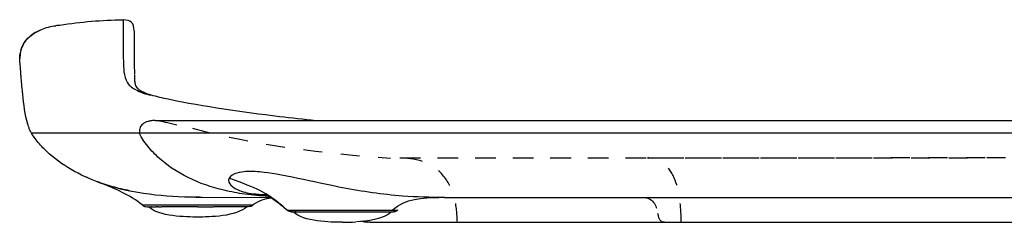
# Model space of a CAD drawing. Units: inches. Extents: x -81 to 292, y 129 to 168.
# Drawn here: x -81 to 109, y 129 to 168 of the extents above; entities that cross this region are included whole.
import ezdxf

# ---------------------------------------------------------------- set-up
doc = ezdxf.new("R2010")
doc.units = ezdxf.units.IN
doc.header["$MEASUREMENT"] = 0
for name, pattern in [('AI-Linetype-11', [7.270862, 3.635375, -3.635487]), ('AI-Linetype-15', [7.270862, 3.635375, -3.635487]), ('AI-Linetype-16', [7.270862, 3.635375, -3.635487]), ('AI-Linetype-17', [7.270862, 3.635375, -3.635487]), ('AI-Linetype-4', [7.270862, 3.635375, -3.635487]), ('AI-Linetype-5', [7.270862, 3.635375, -3.635487]), ('AI-Linetype-6', [7.270862, 3.635375, -3.635487]), ('AI-Linetype-7', [7.270862, 3.635375, -3.635487]), ('AI-Linetype-8', [7.270862, 3.635375, -3.635487]), ('AI-Linetype-9', [7.270862, 3.635375, -3.635487])]:
    doc.linetypes.add(name, pattern=pattern)

# ---------------------------------------------------------------- blocks, each defined once
blk = doc.blocks.new('block 2')
at = {"color": 250, "lineweight": 25}
blk.add_open_spline([(-37.47, 131.99), (-39.42, 130.07), (-44.76, 129.99), (-46.97, 129.99)], degree=3, dxfattribs=at)
blk = doc.blocks.new('block 3')
at = {"color": 250, "lineweight": 25}
blk.add_open_spline([(-46.97, 129.99), (-49.18, 129.99), (-54.51, 130.07), (-56.46, 131.98)], degree=3, dxfattribs=at)
blk = doc.blocks.new('block 6')
at = {"color": 250, "lineweight": 25}
blk.add_open_spline([(-9.52, 130.99), (-11.04, 129.5), (-14.47, 129.17), (-16.28, 129.07)], degree=3, dxfattribs=at)
blk = doc.blocks.new('block 7')
at = {"color": 250, "lineweight": 25}
blk.add_open_spline([(-19.02, 128.99), (-18.16, 128.99), (-17.3, 129.01), (-16.44, 129.06)], degree=3, dxfattribs=at)
blk = doc.blocks.new('block 8')
at = {"color": 250, "lineweight": 25}
blk.add_open_spline([(-19.02, 128.99), (-21.23, 128.99), (-26.56, 129.07), (-28.52, 130.99)], degree=3, dxfattribs=at)
blk = doc.blocks.new('block 11')
at = {"color": 250, "lineweight": 25}
blk.add_open_spline([(-55.19, 148.61), (-1.75, 148.66), (51.69, 148.63), (105.13, 148.63)], degree=3, dxfattribs=at)
blk = doc.blocks.new('block 12')
at = {"color": 250, "lineweight": 25}
blk.add_open_spline([(-73.59, 167.03), (-69.54, 167.65), (-65.49, 168.01), (-61.39, 168.06)], degree=3, dxfattribs=at)
blk = doc.blocks.new('block 13')
at = {"color": 250, "lineweight": 25}
blk.add_open_spline([(-74.71, 166.84), (-74.59, 166.86), (-74.48, 166.88), (-74.37, 166.9)], degree=3, dxfattribs=at)
blk = doc.blocks.new('block 14')
at = {"color": 250, "lineweight": 25}
blk.add_open_spline([(-81.17, 162.03), (-80.68, 164.06), (-79.08, 165.39), (-77.27, 166.12)], degree=3, dxfattribs=at)
blk = doc.blocks.new('block 15')
at = {"color": 250, "lineweight": 25}
blk.add_open_spline([(-81.35, 160.77), (-81.33, 161.09), (-81.29, 161.41), (-81.23, 161.73)], degree=3, dxfattribs=at)
blk = doc.blocks.new('block 16')
at = {"color": 250, "lineweight": 25}
blk.add_open_spline([(-73.96, 166.97), (-73.84, 166.99), (-73.71, 167.01), (-73.59, 167.03)], degree=3, dxfattribs=at)
blk = doc.blocks.new('block 17')
at = {"color": 250, "lineweight": 25}
blk.add_lwpolyline([(-61.39, 168.06), (-61.39, 168.06)], dxfattribs=at)
blk = doc.blocks.new('block 18')
at = {"color": 250, "lineweight": 25}
blk.add_open_spline([(-59.21, 157.36), (-59.21, 157.15), (-59.21, 156.94), (-59.2, 156.74), (-59.19, 156.58), (-59.19, 156.43), (-59.17, 156.27), (-59.16, 156.13), (-59.14, 156), (-59.12, 155.86), (-59.09, 155.75), (-59.07, 155.64), (-59.04, 155.53)], degree=3, knots=[0, 0, 0, 0, 1, 1, 1, 2, 2, 2, 3, 3, 3, 4, 4, 4, 4], dxfattribs=at)
blk = doc.blocks.new('block 19')
at = {"color": 250, "lineweight": 25}
blk.add_open_spline([(-59.03, 155.53), (-58.91, 155.14), (-58.7, 154.87), (-58.37, 154.63)], degree=3, dxfattribs=at)
blk = doc.blocks.new('block 20')
at = {"color": 250, "lineweight": 25}
blk.add_open_spline([(-60.14, 135.06), (-61.23, 135.28), (-62.32, 135.54), (-63.4, 135.83), (-64.5, 136.14), (-65.58, 136.49), (-66.65, 136.9), (-68.53, 137.61), (-70.34, 138.48), (-72.04, 139.53), (-73.7, 140.56), (-75.26, 141.75), (-76.64, 143.13), (-77.27, 143.77), (-77.86, 144.44), (-78.4, 145.16), (-78.82, 145.75), (-79.21, 146.36), (-79.5, 147.03)], degree=3, knots=[0, 0, 0, 0, 1, 1, 1, 2, 2, 2, 3, 3, 3, 4, 4, 4, 5, 5, 5, 6, 6, 6, 6], dxfattribs=at)
blk = doc.blocks.new('block 21')
at = {"color": 250, "lineweight": 25}
blk.add_open_spline([(-46.97, 133.83), (-47.08, 133.84), (-47.2, 133.84), (-47.32, 133.84)], degree=3, dxfattribs=at)
blk = doc.blocks.new('block 22')
at = {"color": 250, "lineweight": 25}
blk.add_open_spline([(-46.6, 133.83), (-46.72, 133.83), (-46.84, 133.83), (-46.96, 133.83)], degree=3, dxfattribs=at)
blk = doc.blocks.new('block 23')
at = {"color": 250, "lineweight": 25}
blk.add_lwpolyline([(-46.22, 133.82), (-46.22, 133.82)], dxfattribs=at)
blk = doc.blocks.new('block 24')
at = {"color": 250, "lineweight": 25}
blk.add_lwpolyline([(-46.97, 131.99), (-43.9, 131.99)], dxfattribs=at)
blk = doc.blocks.new('block 25')
at = {"color": 250, "lineweight": 25}
blk.add_lwpolyline([(-54.56, 131.99), (-53.99, 131.99)], dxfattribs=at)
blk = doc.blocks.new('block 26')
at = {"color": 250, "lineweight": 25}
blk.add_lwpolyline([(-54.96, 131.99), (-54.78, 131.99)], dxfattribs=at)
blk = doc.blocks.new('block 27')
at = {"color": 250, "lineweight": 25}
blk.add_lwpolyline([(-55.62, 131.99), (-55.07, 131.99)], dxfattribs=at)
blk = doc.blocks.new('block 28')
at = {"color": 250, "lineweight": 25}
blk.add_lwpolyline([(-55.86, 131.99), (-55.66, 131.99)], dxfattribs=at)
blk = doc.blocks.new('block 29')
at = {"color": 250, "lineweight": 25}
blk.add_lwpolyline([(-56.67, 131.99), (-55.88, 131.99)], dxfattribs=at)
blk = doc.blocks.new('block 30')
at = {"color": 250, "lineweight": 25}
blk.add_lwpolyline([(-56.72, 131.99), (-56.68, 131.99)], dxfattribs=at)
blk = doc.blocks.new('block 31')
at = {"color": 250, "lineweight": 25}
blk.add_open_spline([(-57.69, 132.32), (-57.41, 132.07), (-57.13, 131.97), (-56.75, 131.99)], degree=3, dxfattribs=at)
blk = doc.blocks.new('block 32')
at = {"color": 250, "lineweight": 25}
blk.add_open_spline([(-52.67, 152.77), (-45.54, 151.31), (-38.38, 150.27), (-31.17, 149.41)], degree=3, dxfattribs=at)
blk = doc.blocks.new('block 33')
at = {"color": 250, "lineweight": 25}
blk.add_open_spline([(-56.04, 153.59), (-54.93, 153.26), (-53.8, 152.99), (-52.67, 152.77)], degree=3, dxfattribs=at)
blk = doc.blocks.new('block 34')
at = {"color": 250, "lineweight": 25}
blk.add_open_spline([(-58.34, 154.6), (-57.65, 154.09), (-56.88, 153.84), (-56.08, 153.6)], degree=3, dxfattribs=at)
blk = doc.blocks.new('block 35')
at = {"color": 250, "lineweight": 25}
blk.add_open_spline([(-8.29, 131.32), (-8.55, 131.09), (-8.81, 130.99), (-9.16, 130.99)], degree=3, dxfattribs=at)
blk = doc.blocks.new('block 36')
at = {"color": 250, "lineweight": 25}
blk.add_lwpolyline([(-28.59, 130.99), (-28.18, 130.99)], dxfattribs=at)
blk = doc.blocks.new('block 37')
at = {"color": 250, "lineweight": 25}
blk.add_lwpolyline([(-28.7, 130.99), (-28.6, 130.99)], dxfattribs=at)
blk = doc.blocks.new('block 38')
at = {"color": 250, "lineweight": 25}
blk.add_open_spline([(-31.16, 149.41), (-28.83, 149.14), (-26.5, 148.88), (-24.17, 148.63)], degree=3, dxfattribs=at)
blk = doc.blocks.new('block 43')
at = {"color": 250, "lineweight": 25}
blk.add_open_spline([(105.13, 148.63), (158.57, 148.63), (212.01, 148.66), (265.44, 148.61)], degree=3, dxfattribs=at)
blk = doc.blocks.new('block 54')
at = {"color": 250, "lineweight": 25}
blk.add_open_spline([(-65.89, 136.62), (-65.94, 136.63), (-65.98, 136.65), (-66.03, 136.67)], degree=3, dxfattribs=at)
blk = doc.blocks.new('block 55')
at = {"color": 250, "lineweight": 25}
blk.add_open_spline([(-57.69, 132.33), (-60.12, 134.3), (-62.85, 135.42), (-65.69, 136.54)], degree=3, dxfattribs=at)
blk = doc.blocks.new('block 56')
at = {"color": 250, "lineweight": 25}
blk.add_open_spline([(-47.72, 133.86), (-47.65, 133.85), (-47.58, 133.85), (-47.51, 133.85)], degree=3, dxfattribs=at)
blk = doc.blocks.new('block 57')
at = {"color": 250, "lineweight": 25}
blk.add_open_spline([(-48.26, 133.87), (-48.14, 133.87), (-48.01, 133.86), (-47.88, 133.86)], degree=3, dxfattribs=at)
blk = doc.blocks.new('block 62')
at = {"color": 250, "lineweight": 25}
blk.add_open_spline([(-29.75, 131.34), (-30.04, 131.58), (-30.33, 131.83), (-30.62, 132.07), (-30.81, 132.22), (-31, 132.38), (-31.19, 132.53), (-31.54, 132.81), (-31.9, 133.08), (-32.27, 133.33), (-32.6, 133.55), (-32.93, 133.76), (-33.28, 133.94), (-33.58, 134.1), (-33.88, 134.24), (-34.21, 134.35)], degree=3, knots=[0, 0, 0, 0, 1, 1, 1, 2, 2, 2, 3, 3, 3, 4, 4, 4, 5, 5, 5, 5], dxfattribs=at)
blk = doc.blocks.new('block 102')
at = {"color": 250, "lineweight": 25}
blk.add_open_spline([(-32.77, 133.65), (-34.06, 133.46), (-35.18, 133.14), (-36.25, 132.32)], degree=3, dxfattribs=at)
blk = doc.blocks.new('block 105')
at = {"color": 250, "lineweight": 25}
blk.add_lwpolyline([(-58.24, 146.2), (-79.08, 146.2)], dxfattribs=at)
blk = doc.blocks.new('block 106')
at = {"color": 250, "lineweight": 25}
blk.add_lwpolyline([(105.13, 146.2), (-58.24, 146.2)], dxfattribs=at)
blk = doc.blocks.new('block 107')
at = {"color": 250, "lineweight": 25}
blk.add_lwpolyline([(-14.15, 128.98), (-14.06, 128.98)], dxfattribs=at)
blk = doc.blocks.new('block 108')
at = {"color": 250, "lineweight": 25}
blk.add_open_spline([(-79.5, 147.03), (-79.52, 147.1), (-79.78, 147.8), (-79.81, 147.88)], degree=3, dxfattribs=at)
blk = doc.blocks.new('block 109')
at = {"color": 250, "lineweight": 25}
blk.add_open_spline([(-79.81, 147.88), (-80.37, 149.78), (-80.55, 151.72), (-80.76, 153.67)], degree=3, dxfattribs=at)
blk = doc.blocks.new('block 110')
at = {"color": 250, "lineweight": 25}
blk.add_open_spline([(-81.22, 158.72), (-81.23, 158.9), (-81.24, 159.07), (-81.26, 159.24)], degree=3, dxfattribs=at)
blk = doc.blocks.new('block 111')
at = {"color": 250, "lineweight": 25}
blk.add_lwpolyline([(-59.22, 159.57), (-59.21, 157.49)], dxfattribs=at)
blk = doc.blocks.new('block 112')
at = {"color": 250, "lineweight": 25}
blk.add_lwpolyline([(0.71, 133.78), (105.13, 133.78)], dxfattribs=at)
blk = doc.blocks.new('block 113')
at = {"color": 250, "lineweight": 25}
blk.add_lwpolyline([(-46.09, 133.81), (-32.98, 133.78)], dxfattribs=at)
blk = doc.blocks.new('block 114')
at = {"color": 250, "lineweight": 25}
blk.add_open_spline([(-81.1, 157.2), (-81.11, 157.32), (-81.12, 157.44), (-81.12, 157.56)], degree=3, dxfattribs=at)
blk = doc.blocks.new('block 115')
at = {"color": 250, "lineweight": 25}
blk.add_open_spline([(-80.8, 154.03), (-80.91, 155.08), (-81.01, 156.14), (-81.1, 157.2)], degree=3, dxfattribs=at)
blk = doc.blocks.new('block 116')
at = {"color": 250, "lineweight": 25}
blk.add_open_spline([(-80.76, 153.67), (-80.78, 153.79), (-80.79, 153.91), (-80.8, 154.03)], degree=3, dxfattribs=at)
blk = doc.blocks.new('block 117')
at = {"color": 250, "lineweight": 25}
blk.add_open_spline([(-81.34, 160.83), (-81.34, 160.84), (-81.34, 160.85), (-81.33, 160.86)], degree=3, dxfattribs=at)
blk = doc.blocks.new('block 118')
at = {"color": 250, "lineweight": 25}
blk.add_open_spline([(-81.35, 160.56), (-81.36, 160.63), (-81.36, 160.7), (-81.36, 160.77)], degree=3, dxfattribs=at)
blk = doc.blocks.new('block 119')
at = {"color": 250, "lineweight": 25}
blk.add_open_spline([(-81.12, 157.56), (-81.16, 157.95), (-81.19, 158.33), (-81.22, 158.72)], degree=3, dxfattribs=at)
blk = doc.blocks.new('block 120')
at = {"color": 250, "lineweight": 25}
blk.add_lwpolyline([(-46.97, 131.99), (-53.9, 131.99)], dxfattribs=at)
blk = doc.blocks.new('block 121')
at = {"color": 250, "lineweight": 25}
blk.add_lwpolyline([(268.5, 146.2), (105.13, 146.2)], dxfattribs=at)
blk = doc.blocks.new('block 123')
at = {"color": 250, "lineweight": 25}
blk.add_lwpolyline([(-56.72, 131.99), (-56.75, 131.99)], dxfattribs=at)
blk = doc.blocks.new('block 124')
at = {"color": 250, "lineweight": 25}
blk.add_lwpolyline([(-56.67, 131.99), (-56.68, 131.99)], dxfattribs=at)
blk = doc.blocks.new('block 125')
at = {"color": 250, "lineweight": 25}
blk.add_lwpolyline([(-55.86, 131.99), (-55.88, 131.99)], dxfattribs=at)
blk = doc.blocks.new('block 126')
at = {"color": 250, "lineweight": 25}
blk.add_lwpolyline([(-55.62, 131.99), (-55.66, 131.99)], dxfattribs=at)
blk = doc.blocks.new('block 127')
at = {"color": 250, "lineweight": 25}
blk.add_lwpolyline([(-54.96, 131.99), (-55.07, 131.99)], dxfattribs=at)
blk = doc.blocks.new('block 128')
at = {"color": 250, "lineweight": 25}
blk.add_lwpolyline([(-54.56, 131.99), (-54.78, 131.99)], dxfattribs=at)
blk = doc.blocks.new('block 129')
at = {"color": 250, "lineweight": 25}
blk.add_open_spline([(-37.2, 131.99), (-37.07, 131.99), (-37.32, 131.99), (-37.39, 131.99), (-37.6, 131.99), (-37.81, 131.99), (-38.02, 131.99), (-38.3, 131.99), (-38.58, 131.99), (-38.85, 131.99), (-39.41, 131.99), (-39.96, 131.99), (-40.51, 131.99), (-41.62, 131.99), (-42.73, 131.99), (-43.84, 131.99)], degree=3, knots=[0, 0, 0, 0, 1, 1, 1, 2, 2, 2, 3, 3, 3, 4, 4, 4, 5, 5, 5, 5], dxfattribs=at)
blk = doc.blocks.new('block 151')
at = {"color": 250, "lineweight": 25}
blk.add_lwpolyline([(-28.7, 130.99), (-28.77, 130.99)], dxfattribs=at)
blk = doc.blocks.new('block 152')
at = {"color": 250, "lineweight": 25}
blk.add_lwpolyline([(-28.59, 130.99), (-28.6, 130.99)], dxfattribs=at)
blk = doc.blocks.new('block 153')
at = {"color": 250, "lineweight": 25}
blk.add_lwpolyline([(-27.93, 130.99), (-28.18, 130.99)], dxfattribs=at)
blk = doc.blocks.new('block 154')
at = {"color": 250, "lineweight": 25}
blk.add_lwpolyline([(-28.94, 130.99), (-9.16, 130.99)], dxfattribs=at)
blk = doc.blocks.new('block 155')
at = {"color": 250, "lineweight": 25}
blk.add_lwpolyline([(-13.67, 128.98), (223.93, 128.98)], dxfattribs=at)
blk = doc.blocks.new('block 158')
at = {"color": 250, "lineweight": 25}
blk.add_lwpolyline([(-59.25, 165.92), (-59.22, 159.63)], dxfattribs=at)
blk = doc.blocks.new('block 167')
at = {"color": 250, "lineweight": 25}
blk.add_open_spline([(-81.26, 159.24), (-81.29, 159.68), (-81.32, 160.12), (-81.35, 160.56)], degree=3, dxfattribs=at)
blk = doc.blocks.new('block 170')
at = {"color": 250, "lineweight": 25}
blk.add_lwpolyline([(105.13, 133.78), (209.55, 133.78)], dxfattribs=at)
blk = doc.blocks.new('block 201')
at = {"color": 250, "lineweight": 25}
blk.add_open_spline([(-7.4, 134.04), (-11.31, 134.34), (-15.17, 134.91), (-19.02, 135.65)], degree=3, dxfattribs=at)
blk = doc.blocks.new('block 202')
at = {"color": 250, "lineweight": 25}
blk.add_open_spline([(0.71, 133.78), (-2, 133.76), (-4.7, 133.84), (-7.4, 134.04)], degree=3, dxfattribs=at)
blk = doc.blocks.new('block 203')
at = {"color": 250, "lineweight": 25}
blk.add_open_spline([(-9.38, 131.32), (-6.84, 133.59), (-3.44, 133.75), (-0.41, 133.77)], degree=3, dxfattribs=at)
blk = doc.blocks.new('block 213')
at = {"color": 250, "lineweight": 25}
blk.add_open_spline([(-36.34, 134.43), (-35.4, 134.26), (-34.46, 134.14), (-33.51, 134.06)], degree=3, dxfattribs=at)
blk = doc.blocks.new('block 214')
at = {"color": 250, "lineweight": 25}
blk.add_open_spline([(-33.93, 134.25), (-34.73, 134.33), (-35.54, 134.39), (-36.34, 134.43)], degree=3, dxfattribs=at)
blk = doc.blocks.new('block 215')
at = {"color": 250, "lineweight": 25}
blk.add_open_spline([(-40.89, 137.49), (-41.16, 136.97), (-40.9, 136.47), (-40.55, 136.11), (-40.17, 135.73), (-39.74, 135.5), (-39.27, 135.28), (-38.33, 134.85), (-37.35, 134.62), (-36.34, 134.43)], degree=3, knots=[0, 0, 0, 0, 1, 1, 1, 2, 2, 2, 3, 3, 3, 3], dxfattribs=at)
blk = doc.blocks.new('block 216')
at = {"color": 250, "lineweight": 25}
blk.add_open_spline([(-34.12, 138.61), (-35.31, 138.75), (-36.49, 138.84), (-37.69, 138.76), (-38.53, 138.7), (-40.39, 138.48), (-40.89, 137.49)], degree=3, knots=[0, 0, 0, 0, 1, 1, 1, 2, 2, 2, 2], dxfattribs=at)
blk = doc.blocks.new('block 217')
at = {"color": 250, "lineweight": 25}
blk.add_open_spline([(-29.7, 131.34), (-34.49, 135.43), (-35.16, 135.26), (-40.89, 137.49)], degree=3, dxfattribs=at)
blk = doc.blocks.new('block 218')
at = {"color": 250, "lineweight": 25}
blk.add_open_spline([(-19.02, 135.65), (-22.44, 136.3), (-30.65, 138.2), (-34.12, 138.61)], degree=3, dxfattribs=at)
blk = doc.blocks.new('block 225')
at = {"color": 250, "lineweight": 25}
blk.add_open_spline([(-47.26, 133.84), (-47.34, 133.84), (-47.43, 133.84), (-47.51, 133.84)], degree=3, dxfattribs=at)
blk = doc.blocks.new('block 226')
at = {"color": 250, "lineweight": 25}
blk.add_open_spline([(-65.83, 136.6), (-65.87, 136.62), (-65.91, 136.63), (-65.95, 136.64)], degree=3, dxfattribs=at)
blk = doc.blocks.new('block 227')
at = {"color": 250, "lineweight": 25}
blk.add_open_spline([(-66.1, 136.7), (-66.14, 136.71), (-66.18, 136.73), (-66.23, 136.74)], degree=3, dxfattribs=at)
blk = doc.blocks.new('block 228')
at = {"color": 250, "lineweight": 25}
blk.add_open_spline([(-68.15, 137.52), (-68.38, 137.62), (-68.61, 137.73), (-68.84, 137.84)], degree=3, dxfattribs=at)
blk = doc.blocks.new('block 229')
at = {"color": 250, "lineweight": 25}
blk.add_open_spline([(-66.42, 136.82), (-66.35, 136.8), (-66.28, 136.77), (-66.21, 136.74)], degree=3, dxfattribs=at)
blk = doc.blocks.new('block 230')
at = {"color": 250, "lineweight": 25}
blk.add_open_spline([(-65.89, 136.61), (-65.82, 136.59), (-65.76, 136.56), (-65.69, 136.53)], degree=3, dxfattribs=at)
blk = doc.blocks.new('block 246')
at = {"color": 250, "lineweight": 25}
blk.add_open_spline([(-29.75, 131.34), (-29.76, 131.37), (-29.72, 131.34), (-29.7, 131.34)], degree=3, dxfattribs=at)
blk = doc.blocks.new('block 247')
at = {"color": 250, "lineweight": 25}
blk.add_open_spline([(-28.77, 130.99), (-29.15, 130.97), (-29.43, 131.07), (-29.7, 131.34)], degree=3, dxfattribs=at)
blk = doc.blocks.new('block 248')
at = {"color": 250, "lineweight": 25}
blk.add_open_spline([(-29.7, 131.34), (-28.62, 131.35), (-27.53, 131.34), (-26.44, 131.34)], degree=3, dxfattribs=at)
blk = doc.blocks.new('block 249')
at = {"color": 250, "lineweight": 25}
blk.add_open_spline([(-26.44, 131.34), (-23.96, 131.34), (-21.49, 131.34), (-19.02, 131.33)], degree=3, dxfattribs=at)
blk = doc.blocks.new('block 250')
at = {"color": 250, "lineweight": 25}
blk.add_open_spline([(-19.02, 131.33), (-17.12, 131.33), (-15.21, 131.33), (-13.31, 131.33)], degree=3, dxfattribs=at)
blk = doc.blocks.new('block 251')
at = {"color": 250, "lineweight": 25}
blk.add_open_spline([(-13.31, 131.33), (-12, 131.32), (-10.69, 131.32), (-9.38, 131.32)], degree=3, dxfattribs=at)
blk = doc.blocks.new('block 252')
at = {"color": 250, "lineweight": 25}
blk.add_open_spline([(-9.38, 131.32), (-9.02, 131.32), (-8.66, 131.32), (-8.3, 131.32)], degree=3, dxfattribs=at)
blk = doc.blocks.new('block 253')
at = {"color": 250, "lineweight": 25}
blk.add_open_spline([(-59.36, 154.78), (-58.41, 154.18), (-57.38, 153.86), (-56.32, 153.55)], degree=3, dxfattribs=at)
blk = doc.blocks.new('block 254')
at = {"color": 250, "lineweight": 25}
blk.add_open_spline([(-56.32, 153.55), (-56.22, 153.59), (-56.14, 153.6), (-56.04, 153.59)], degree=3, dxfattribs=at)
blk = doc.blocks.new('block 255')
at = {"color": 250, "lineweight": 25}
blk.add_open_spline([(-57.69, 132.33), (-57.71, 132.26), (-57.63, 132.33), (-57.6, 132.33), (-57.5, 132.33), (-57.4, 132.33), (-57.3, 132.33), (-57.17, 132.33), (-57.04, 132.33), (-56.91, 132.33), (-56.65, 132.33), (-56.39, 132.32), (-56.13, 132.32), (-55.61, 132.32), (-55.09, 132.32), (-54.57, 132.32)], degree=3, knots=[0, 0, 0, 0, 1, 1, 1, 2, 2, 2, 3, 3, 3, 4, 4, 4, 5, 5, 5, 5], dxfattribs=at)
blk = doc.blocks.new('block 256')
at = {"color": 250, "lineweight": 25}
blk.add_open_spline([(-54.57, 132.32), (-52.03, 132.32), (-49.5, 132.32), (-46.97, 132.32)], degree=3, dxfattribs=at)
blk = doc.blocks.new('block 257')
at = {"color": 250, "lineweight": 25}
blk.add_open_spline([(-46.97, 132.32), (-45.84, 132.32), (-44.72, 132.32), (-43.6, 132.32)], degree=3, dxfattribs=at)
blk = doc.blocks.new('block 258')
at = {"color": 250, "lineweight": 25}
blk.add_open_spline([(-36.25, 132.32), (-36.54, 132.07), (-36.81, 131.97), (-37.2, 131.99)], degree=3, dxfattribs=at)
blk = doc.blocks.new('block 259')
at = {"color": 250, "lineweight": 25}
blk.add_open_spline([(-43.6, 132.32), (-41.15, 132.32), (-38.7, 132.32), (-36.25, 132.32)], degree=3, dxfattribs=at)
blk = doc.blocks.new('block 260')
at = {"color": 250, "lineweight": 25}
blk.add_open_spline([(-14.15, 128.98), (-14.55, 128.98), (-14.93, 129), (-15.32, 129.14)], degree=3, dxfattribs=at)
blk = doc.blocks.new('block 261')
at = {"color": 250, "lineweight": 25}
blk.add_open_spline([(-13.67, 128.98), (-14.11, 128.98), (-14.52, 129), (-14.93, 129.18)], degree=3, dxfattribs=at)
blk = doc.blocks.new('block 262')
at = {"color": 250, "lineweight": 25}
blk.add_open_spline([(-33.35, 133.98), (-34.86, 134.07), (-36.36, 134.21), (-37.86, 134.41), (-39.21, 134.6), (-40.55, 134.84), (-41.88, 135.15), (-44.27, 135.71), (-46.61, 136.51), (-48.82, 137.6), (-50.93, 138.65), (-52.91, 139.97), (-54.65, 141.56), (-55.46, 142.31), (-56.22, 143.11), (-56.89, 143.98), (-57.21, 144.39), (-57.52, 144.82), (-57.78, 145.27), (-57.96, 145.57), (-58.13, 145.88), (-58.24, 146.2)], degree=3, knots=[0, 0, 0, 0, 1, 1, 1, 2, 2, 2, 3, 3, 3, 4, 4, 4, 5, 5, 5, 6, 6, 6, 7, 7, 7, 7], dxfattribs=at)
blk = doc.blocks.new('block 263')
at = {"color": 250, "lineweight": 25}
blk.add_open_spline([(-64.16, 136.07), (-58.18, 134.27), (-52.23, 133.92), (-46.09, 133.81)], degree=3, dxfattribs=at)
blk = doc.blocks.new('block 264')
at = {"color": 250, "lineweight": 25}
blk.add_open_spline([(-60.81, 156.37), (-60.48, 155.65), (-60.01, 155.19), (-59.36, 154.78)], degree=3, dxfattribs=at)
blk = doc.blocks.new('block 265')
at = {"color": 250, "lineweight": 25}
blk.add_open_spline([(-59.21, 157.37), (-59.21, 157.37), (-59.21, 157.36), (-59.21, 157.36)], degree=3, dxfattribs=at)
blk = doc.blocks.new('block 266')
at = {"color": 250, "lineweight": 25}
blk.add_open_spline([(-59.2, 156.63), (-59.2, 156.52), (-59.2, 156.42), (-59.19, 156.32)], degree=3, dxfattribs=at)
blk = doc.blocks.new('block 267')
at = {"color": 250, "lineweight": 25}
blk.add_open_spline([(-61.27, 158.61), (-61.27, 158.59), (-61.26, 158.58), (-61.26, 158.56)], degree=3, dxfattribs=at)
blk = doc.blocks.new('block 268')
at = {"color": 250, "lineweight": 25}
blk.add_open_spline([(-61.26, 158.56), (-61.22, 157.8), (-61.14, 157.08), (-60.81, 156.37)], degree=3, dxfattribs=at)
blk = doc.blocks.new('block 269')
at = {"color": 250, "lineweight": 25}
blk.add_open_spline([(-61.34, 160.66), (-61.33, 159.98), (-61.3, 159.29), (-61.27, 158.61)], degree=3, dxfattribs=at)
blk = doc.blocks.new('block 270')
at = {"color": 250, "lineweight": 25}
blk.add_open_spline([(-61.39, 168.02), (-61.38, 165.57), (-61.36, 163.11), (-61.34, 160.66)], degree=3, dxfattribs=at)
blk = doc.blocks.new('block 271')
at = {"color": 250, "lineweight": 25}
blk.add_open_spline([(-59.25, 165.92), (-59.26, 167.42), (-59.89, 168.04), (-61.39, 168.02)], degree=3, dxfattribs=at)
blk = doc.blocks.new('block 272')
at = {"color": 250, "lineweight": 25}
blk.add_open_spline([(-61.39, 168.06), (-61.39, 168.04), (-61.39, 168.03), (-61.39, 168.02)], degree=3, dxfattribs=at)
blk = doc.blocks.new('block 273')
at = {"color": 250, "lineweight": 25}
blk.add_open_spline([(-73.96, 166.97), (-74.1, 166.95), (-74.24, 166.92), (-74.37, 166.9)], degree=3, dxfattribs=at)
blk = doc.blocks.new('block 274')
at = {"color": 250, "lineweight": 25}
blk.add_open_spline([(-74.71, 166.84), (-75.23, 166.74), (-75.74, 166.62), (-76.25, 166.47), (-76.68, 166.34), (-77.1, 166.19), (-77.51, 166), (-78.27, 165.66), (-78.99, 165.22), (-79.6, 164.65), (-80.14, 164.15), (-80.59, 163.54), (-80.88, 162.86), (-81.02, 162.54), (-81.13, 162.2), (-81.2, 161.85), (-81.29, 161.43), (-81.32, 161), (-81.35, 160.56)], degree=3, knots=[0, 0, 0, 0, 1, 1, 1, 2, 2, 2, 3, 3, 3, 4, 4, 4, 5, 5, 5, 6, 6, 6, 6], dxfattribs=at)
blk = doc.blocks.new('block 275')
at = {"color": 250, "lineweight": 25}
blk.add_open_spline([(-55.19, 148.61), (-55.43, 148.61), (-55.67, 148.6), (-55.92, 148.57), (-56.13, 148.54), (-56.35, 148.5), (-56.56, 148.44), (-56.93, 148.34), (-57.3, 148.18), (-57.6, 147.93), (-57.83, 147.75), (-58.01, 147.51), (-58.11, 147.24), (-58.16, 147.1), (-58.19, 146.96), (-58.21, 146.82), (-58.23, 146.62), (-58.24, 146.41), (-58.24, 146.2)], degree=3, knots=[0, 0, 0, 0, 1, 1, 1, 2, 2, 2, 3, 3, 3, 4, 4, 4, 5, 5, 5, 6, 6, 6, 6], dxfattribs=at)
blk = doc.blocks.new('block 279')
at = {"color": 6, "linetype": 'AI-Linetype-4', "lineweight": 25}
blk.add_open_spline([(39.95, 141.41), (61.68, 141.41), (83.4, 141.41), (105.13, 141.41)], degree=3, dxfattribs=at)
blk = doc.blocks.new('block 280')
at = {"color": 6, "linetype": 'AI-Linetype-5', "lineweight": 25}
blk.add_open_spline([(3.2, 128.98), (3.13, 130.57), (3.02, 132.12), (2.62, 133.68), (2.2, 135.26), (1.59, 136.63), (0.54, 137.9), (-0.52, 139.2), (-1.71, 140.05), (-3.27, 140.63), (-4.8, 141.21), (-6.33, 141.34), (-7.93, 141.41)], degree=3, knots=[0, 0, 0, 0, 1, 1, 1, 2, 2, 2, 3, 3, 3, 4, 4, 4, 4], dxfattribs=at)
blk = doc.blocks.new('block 281')
at = {"color": 6, "linetype": 'AI-Linetype-6', "lineweight": 25}
blk.add_open_spline([(-7.93, 141.41), (8.03, 141.41), (23.99, 141.41), (39.95, 141.41)], degree=3, dxfattribs=at)
blk = doc.blocks.new('block 282')
at = {"color": 6, "linetype": 'AI-Linetype-7', "lineweight": 25}
blk.add_open_spline([(46.46, 128.98), (46.39, 131.59), (46.28, 134.12), (45.41, 136.66), (44.98, 137.92), (44.45, 139.03), (43.47, 139.99), (42.44, 141.01), (41.32, 141.3), (39.95, 141.41)], degree=3, knots=[0, 0, 0, 0, 1, 1, 1, 2, 2, 2, 3, 3, 3, 3], dxfattribs=at)
blk = doc.blocks.new('block 283')
at = {"color": 6, "linetype": 'AI-Linetype-8', "lineweight": 25}
blk.add_open_spline([(218.18, 141.41), (180.22, 141.4), (143.1, 141.38), (105.13, 141.39)], degree=3, dxfattribs=at)
blk = doc.blocks.new('block 284')
at = {"color": 6, "linetype": 'AI-Linetype-9', "lineweight": 25}
blk.add_open_spline([(105.13, 141.39), (67.16, 141.38), (28.23, 141.32), (-9.74, 141.34)], degree=3, dxfattribs=at)
blk = doc.blocks.new('block 286')
at = {"color": 6, "linetype": 'AI-Linetype-11', "lineweight": 25}
blk.add_open_spline([(39.05, 133.78), (40.97, 133.78), (41.63, 132.26), (41.94, 130.68)], degree=3, dxfattribs=at)
blk = doc.blocks.new('block 290')
at = {"color": 6, "linetype": 'AI-Linetype-15', "lineweight": 25}
blk.add_open_spline([(43.24, 128.98), (42.23, 128.98), (42.08, 129.96), (41.94, 130.68)], degree=3, dxfattribs=at)
blk = doc.blocks.new('block 291')
at = {"color": 6, "linetype": 'AI-Linetype-16', "lineweight": 25}
blk.add_open_spline([(-54.56, 148.61), (-53.68, 148.36), (-48.83, 147.35), (-47.95, 147.11)], degree=3, dxfattribs=at)
blk = doc.blocks.new('block 292')
at = {"color": 6, "linetype": 'AI-Linetype-17', "lineweight": 25}
blk.add_open_spline([(-47.95, 147.11), (-35.35, 143.76), (-22.66, 142.29), (-9.74, 141.34)], degree=3, dxfattribs=at)

msp = doc.modelspace()

# ---------------------------------------------------------------- block references
for name in ['block 12', 'block 17', 'block 272', 'block 271', 'block 270', 'block 274', 'block 14', 'block 13', 'block 273', 'block 16', 'block 158', 'block 15', 'block 118', 'block 167', 'block 117', 'block 269', 'block 110', 'block 119', 'block 267', 'block 268', 'block 111', 'block 114', 'block 115', 'block 264', 'block 265', 'block 18', 'block 266', 'block 253', 'block 19', 'block 34', 'block 116', 'block 109', 'block 254', 'block 33', 'block 32', 'block 275', 'block 11', 'block 291', 'block 38', 'block 43', 'block 108', 'block 20', 'block 292', 'block 105', 'block 106', 'block 262', 'block 121', 'block 284', 'block 280', 'block 281', 'block 279', 'block 282', 'block 283', 'block 228', 'block 215', 'block 216', 'block 217', 'block 218', 'block 229', 'block 227', 'block 54', 'block 226', 'block 230', 'block 55', 'block 263', 'block 201', 'block 57', 'block 56', 'block 225', 'block 21', 'block 22', 'block 23', 'block 113', 'block 213', 'block 214', 'block 102', 'block 62', 'block 203', 'block 202', 'block 112', 'block 286', 'block 170', 'block 255', 'block 31', 'block 123', 'block 30', 'block 124', 'block 29', 'block 3', 'block 125', 'block 28', 'block 126', 'block 27', 'block 127', 'block 26', 'block 128', 'block 256', 'block 25', 'block 120', 'block 257', 'block 2', 'block 24', 'block 129', 'block 259', 'block 258', 'block 246', 'block 248', 'block 247', 'block 249', 'block 250', 'block 251', 'block 252', 'block 35', 'block 154', 'block 151', 'block 37', 'block 152', 'block 36', 'block 8', 'block 153', 'block 6', 'block 290', 'block 7', 'block 260', 'block 261', 'block 107', 'block 155']:
    msp.add_blockref(name, (0, 0))

doc.saveas('drawing.dxf')
